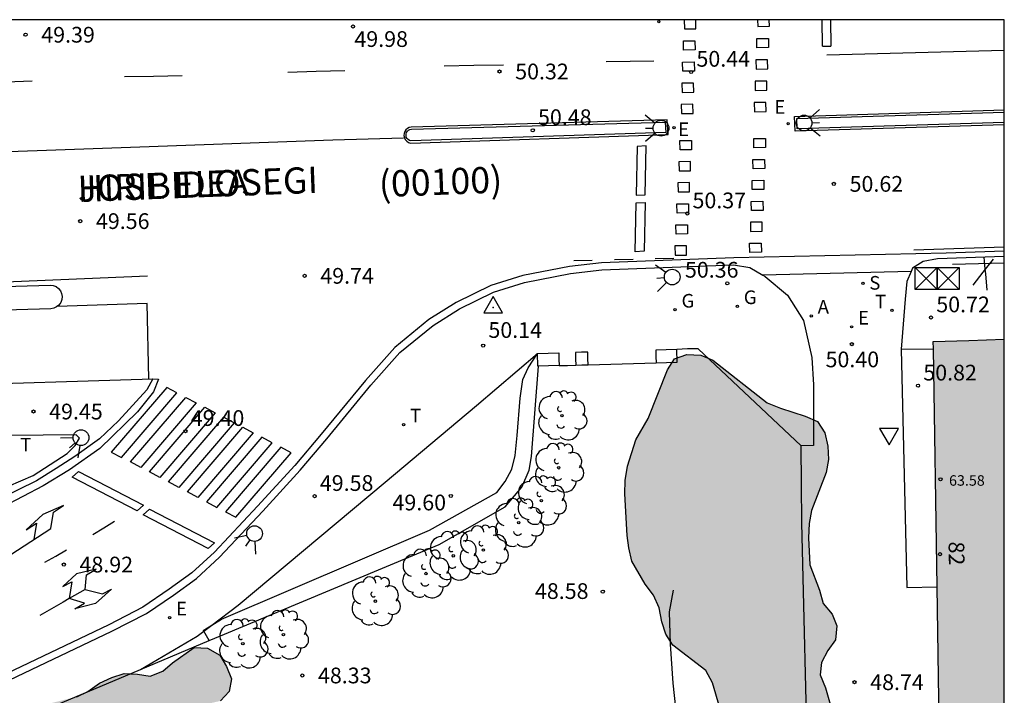
# Model space of a CAD drawing. Units: millimetres. Extents: x 584844 to 585195, y 4796790 to 4797041.
# Drawn here: x 585147 to 585194, y 4797008 to 4797040 of the extents above; entities that cross this region are included whole.
import ezdxf
from ezdxf.enums import TextEntityAlignment as Align

# ---------------------------------------------------------------- set-up
doc = ezdxf.new("R2010")
doc.units = ezdxf.units.MM
for name, color, linetype in [('010106', 9, 'Continuous'), ('020204', 9, 'Continuous'), ('020308', 9, 'Continuous'), ('030201', 9, 'Continuous'), ('060108', 9, 'Continuous'), ('060113', 4, 'Continuous'), ('060144', 9, 'Continuous'), ('060145', 9, 'Continuous'), ('070105', 6, 'Continuous'), ('070106', 6, 'Continuous'), ('070110', 9, 'Continuous'), ('080201', 9, 'Continuous'), ('080202', 9, 'Continuous'), ('080302', 9, 'Continuous'), ('080303', 9, 'Continuous'), ('080306', 9, 'Continuous'), ('080308', 9, 'Continuous'), ('080312', 8, 'Continuous'), ('090109', 9, 'Continuous'), ('090203', 9, 'Continuous'), ('100105', 3, 'Continuous'), ('100106', 63, 'Continuous'), ('100107', 3, 'Continuous'), ('100116', 71, 'Continuous'), ('100202', 3, 'Continuous'), ('200205', 4, 'Continuous'), ('200305', 4, 'Continuous'), ('210204', 9, 'Continuous'), ('210304', 9, 'Continuous'), ('220205', 1, 'Continuous'), ('220207', 9, 'Continuous'), ('220305', 1, 'Continuous'), ('220307', 9, 'Continuous'), ('230204', 9, 'Continuous'), ('230304', 9, 'Continuous'), ('260101', 9, 'Continuous'), ('260203', 9, 'Continuous'), ('260204', 9, 'Continuous'), ('260205', 9, 'Continuous'), ('260303', 9, 'Continuous'), ('270204', 9, 'Continuous'), ('990501', 21, 'Continuous'), ('990504', 63, 'Continuous')]:
    doc.layers.add(name, color=color, linetype=linetype)
doc.layers.add('080111', color=7, linetype='Continuous', lineweight=30)
doc.styles.add('ARIAL', font='ARIAL.TTF', dxfattribs={"height": 1})
doc.styles.add('ARIALI', font='ARIALI.TTF', dxfattribs={"height": 1})
doc.styles.add('ROMANS', font='romans__.ttf', dxfattribs={"height": 1})

# ---------------------------------------------------------------- blocks, each defined once
blk = doc.blocks.new('PUNTO')
blk.add_circle((0, 0), 0.075)
at = {"layer": '080201'}
blk.add_attdef('NPUNTO', (3018670.602, 23971172.45, 141.256), '', height=0.75, rotation=359.806, dxfattribs=at)
blk = doc.blocks.new('COTAPU')
blk.add_circle((0, 0), 0.075)
blk = doc.blocks.new('SETRA')
at = {"linetype": 'Continuous'}
blk.add_lwpolyline([(0.451, 0.26), (-0.45, 0.26), (-0.001, -0.52)], close=True, dxfattribs=at)
blk = doc.blocks.new('BUZON')
for p, q in [((-0.525, 0.525), (0.525, -0.525)), ((0.525, 0.525), (-0.525, -0.525))]:
    blk.add_line(p, q)
blk.add_lwpolyline([(-0.525, 0.525), (0.525, 0.525), (0.525, -0.525), (-0.525, -0.525)], close=True)
blk = doc.blocks.new('BloquePortal')
blk.add_circle((0, 0), 0.075)
at = {"flags": 5}
blk.add_attdef('INDICE', text='', height=0.75, dxfattribs=at).set_placement((0, 0), align=Align.MIDDLE_CENTER)
blk = doc.blocks.new('SEMAFO')
for p, q in [((-0.24, -0.29), (-0.625, -0.75)), ((0.005, -0.375), (0.005, -0.74)), ((0.24, -0.29), (0.625, -0.75))]:
    blk.add_line(p, q)
blk.add_circle((0, 0), 0.375)
blk = doc.blocks.new('REIND')
blk.add_circle((0, 0), 0.055)
blk = doc.blocks.new('REGAS')
blk.add_circle((0, 0), 0.055)
blk = doc.blocks.new('REGELE')
blk.add_circle((0, 0), 0.055)
blk = doc.blocks.new('REGALU')
blk.add_circle((0, 0), 0.055)
blk = doc.blocks.new('ARBOL')
blk.add_circle((0, 0), 0.0587)
for centre, radius, start, end in [((-0.28, 0.855), 0.3, 359.2878, 173.6078), ((0.097, 0.97), 0.21, 23.1565, 160.4665), ((0.438, 0.881), 0.24, 301.578, 139.328), ((-0.564, 0.381), 0.532, 92.28, 254.58), ((0.656, 0.288), 0.443, 319.8556, 114.7656), ((-0.091, 0.321), 0.12, 119.14, 310.56), ((0.819, -0.249), 0.383, 235.5275, 62.0275), ((-0.556, -0.339), 0.555, 142.64, 266.54), ((-0.039, -0.384), 0.21, 189.64, 323.88), ((-0.301, -0.676), 0.45, 213.78, 295.32), ((0.299, -0.624), 0.532, 224.67, 0.24)]:
    blk.add_arc(centre, radius, start, end)
blk = doc.blocks.new('SANEA')
blk.add_circle((0, 0), 0.055)
blk = doc.blocks.new('ABAS')
blk.add_circle((0, 0), 0.055)
blk = doc.blocks.new('REGTRA')
blk.add_circle((0, 0), 0.055)
blk = doc.blocks.new('VERTOP')
blk.add_lwpolyline([(-0.45, -0.26), (0.45, -0.26), (0, 0.52)], close=True)
blk.add_point((0, 0))

msp = doc.modelspace()

# ---------------------------------------------------------------- hatches: boundary and pattern name
at = {"layer": '990501'}
msp.add_hatch(color=256, dxfattribs=at).paths.add_polyline_path([(585194.134, 4797024.858), (585192.44, 4797024.802), (585190.747, 4797024.747), (585191.065, 4797004.461), (585194.134, 4797004.573)])
at = {"layer": '990504'}
for points in [[(585180.56, 4797007.285), (585180.214, 4797008.477), (585179.89, 4797009.059), (585178.315, 4797010.269), (585177.981, 4797010.797), (585177.801, 4797011.373), (585177.673, 4797012.043), (585177.397, 4797012.659), (585177.003, 4797013.173), (585176.363, 4797014.276), (585176.225, 4797014.902), (585176.143, 4797015.5), (585176.037, 4797017.486), (585176.041, 4797018.114), (585176.167, 4797018.796), (585176.553, 4797020.052), (585177.151, 4797021.074), (585178.067, 4797023.39), (585178.403, 4797023.922), (585178.989, 4797024.12), (585179.663, 4797024.094), (585180.229, 4797023.858), (585182.825, 4797021.826), (585183.463, 4797021.562), (585184.631, 4797021.186), (585185.225, 4797020.938), (585185.581, 4797020.4), (585185.721, 4797019.76), (585185.745, 4797019.122), (585185.633, 4797018.494), (585184.936, 4797016.69), (585184.818, 4797016.072), (585184.792, 4797015.388), (585184.864, 4797014.092), (585185.316, 4797012.884), (585185.498, 4797012.262), (585185.916, 4797011.75), (585186.142, 4797011.194), (585186.076, 4797010.526), (585185.714, 4797010.016), (585185.408, 4797009.446), (585185.356, 4797008.848), (585185.608, 4797008.228), (585185.962, 4797007.004), (585185.956, 4797006.403), (585185.884, 4797005.703), (585185.758, 4797005.065), (585185.688, 4797004.401), (585185.668, 4797003.053), (585185.426, 4797001.177), (585185.356, 4796997.845), (585185.374, 4796997.243), (585185.47, 4796996.643), (585185.482, 4796996.027), (585185.564, 4796995.349), (585185.292, 4796994.163), (585185.256, 4796993.517), (585185.406, 4796992.853), (585185.322, 4796990.317), (585185.668, 4796989.741), (585186.064, 4796989.265), (585186.264, 4796988.653), (585186.256, 4796987.403), (585185.894, 4796986.849), (585185.498, 4796986.409), (585185.322, 4796985.809), (585185.41, 4796985.151), (585185.432, 4796984.469), (585185.608, 4796983.285), (585185.656, 4796982.657), (585185.924, 4796981.441), (585187.238, 4796979.265), (585187.368, 4796978.617), (585187.29, 4796978.013), (585187.098, 4796977.425), (585186.52, 4796977.065), (585185.914, 4796976.975), (585183.28, 4796977.057), (585182.638, 4796976.999), (585181.33, 4796977.055), (585180.742, 4796977.317), (585179.542, 4796977.365), (585177.82, 4796976.338), (585177.234, 4796976.158), (585176.65, 4796976.364), (585176.134, 4796976.69), (585175.658, 4796977.11), (585174.754, 4796978.154), (585174.446, 4796978.696), (585174.042, 4796979.174), (585173.458, 4796979.556), (585172.842, 4796979.838), (585172.322, 4796979.828), (585171.964, 4796979.448), (585171.736, 4796978.932), (585171.624, 4796978.438), (585171.594, 4796977.832), (585171.386, 4796977.314), (585171.054, 4796976.878), (585170.7, 4796976.504), (585170.404, 4796975.964), (585169.95, 4796975.48), (585169.418, 4796975.118), (585168.966, 4796974.722), (585168.582, 4796974.274), (585168.118, 4796973.994), (585167.224, 4796973.694), (585165.806, 4796973.932), (585164.24, 4796975.072), (585163.744, 4796975.566), (585162.764, 4796976.382), (585162.36, 4796976.832), (585161.372, 4796977.806), (585160.886, 4796978.164), (585159.778, 4796978.836), (585159.294, 4796979.222), (585158.692, 4796979.506), (585156.111, 4796980.466), (585154.835, 4796980.892), (585153.553, 4796981.414), (585152.383, 4796982.178), (585151.871, 4796982.662), (585151.555, 4796983.292), (585151.507, 4796983.942), (585151.633, 4796984.548), (585152.013, 4796985.016), (585152.513, 4796985.372), (585153.073, 4796985.646), (585153.707, 4796985.842), (585154.377, 4796985.834), (585156.189, 4796985.658), (585157.523, 4796985.584), (585158.165, 4796985.656), (585158.753, 4796985.824), (585159.347, 4796986.108), (585160.515, 4796986.558), (585161.81, 4796986.726), (585162.522, 4796986.71), (585167.07, 4796986.029), (585169.634, 4796985.441), (585170.876, 4796985.227), (585172.044, 4796984.815), (585172.65, 4796984.697), (585173.268, 4796984.647), (585173.86, 4796984.763), (585174.302, 4796985.245), (585174.562, 4796985.867), (585174.728, 4796986.547), (585174.94, 4796987.827), (585174.956, 4796989.869), (585175.116, 4796990.479), (585175.488, 4796990.949), (585176.012, 4796991.241), (585176.648, 4796991.205), (585177.18, 4796990.765), (585177.4, 4796990.113), (585177.538, 4796989.525), (585177.526, 4796988.837), (585177.426, 4796988.235), (585177.398, 4796987.543), (585177.262, 4796986.273), (585177.05, 4796985.693), (585176.91, 4796985.089), (585176.92, 4796984.415), (585177.208, 4796983.825), (585177.576, 4796983.307), (585178.202, 4796983.005), (585178.916, 4796983.013), (585179.534, 4796983.191), (585180.122, 4796983.447), (585180.754, 4796983.797), (585182.644, 4796984.687), (585183.124, 4796985.159), (585183.22, 4796985.815), (585183.012, 4796986.509), (585182.702, 4796987.149), (585182.246, 4796988.363), (585181.952, 4796988.993), (585181.584, 4796990.197), (585181.502, 4796990.795), (585181.534, 4796991.473), (585182.136, 4796993.267), (585182.456, 4796994.581), (585182.564, 4796995.903), (585182.504, 4796996.599), (585182.236, 4796997.945), (585181.834, 4796999.203), (585181.278, 4797000.373), (585180.8, 4797001.549), (585180.172, 4797004.083), (585180.286, 4797004.775), (585180.462, 4797005.381), (585180.67, 4797006.621)], [(585180.56, 4797007.285), (585180.214, 4797008.477), (585179.89, 4797009.059), (585178.315, 4797010.269), (585177.981, 4797010.797), (585177.801, 4797011.373), (585177.673, 4797012.043), (585177.397, 4797012.659), (585177.003, 4797013.173), (585176.363, 4797014.276), (585176.225, 4797014.902), (585176.143, 4797015.5), (585176.037, 4797017.486), (585176.041, 4797018.114), (585176.167, 4797018.796), (585176.553, 4797020.052), (585177.151, 4797021.074), (585178.067, 4797023.39), (585178.403, 4797023.922), (585178.989, 4797024.12), (585179.663, 4797024.094), (585180.229, 4797023.858), (585182.825, 4797021.826), (585183.463, 4797021.562), (585184.631, 4797021.186), (585185.225, 4797020.938), (585185.581, 4797020.4), (585185.721, 4797019.76), (585185.745, 4797019.122), (585185.633, 4797018.494), (585184.936, 4797016.69), (585184.818, 4797016.072), (585184.792, 4797015.388), (585184.864, 4797014.092), (585185.316, 4797012.884), (585185.498, 4797012.262), (585185.916, 4797011.75), (585186.142, 4797011.194), (585186.076, 4797010.526), (585185.714, 4797010.016), (585185.408, 4797009.446), (585185.356, 4797008.848), (585185.608, 4797008.228), (585185.962, 4797007.004), (585185.956, 4797006.403), (585185.884, 4797005.703), (585185.758, 4797005.065), (585185.688, 4797004.401), (585185.668, 4797003.053), (585185.426, 4797001.177), (585185.356, 4796997.845), (585185.374, 4796997.243), (585185.47, 4796996.643), (585185.482, 4796996.027), (585185.564, 4796995.349), (585185.292, 4796994.163), (585185.256, 4796993.517), (585185.406, 4796992.853), (585185.322, 4796990.317), (585185.668, 4796989.741), (585186.064, 4796989.265), (585186.264, 4796988.653), (585186.256, 4796987.403), (585185.894, 4796986.849), (585185.498, 4796986.409), (585185.322, 4796985.809), (585185.41, 4796985.151), (585185.432, 4796984.469), (585185.608, 4796983.285), (585185.656, 4796982.657), (585185.924, 4796981.441), (585187.238, 4796979.265), (585187.368, 4796978.617), (585187.29, 4796978.013), (585187.098, 4796977.425), (585186.52, 4796977.065), (585185.914, 4796976.975), (585183.28, 4796977.057), (585182.638, 4796976.999), (585181.33, 4796977.055), (585180.742, 4796977.317), (585179.542, 4796977.365), (585177.82, 4796976.338), (585177.234, 4796976.158), (585176.65, 4796976.364), (585176.134, 4796976.69), (585175.658, 4796977.11), (585174.754, 4796978.154), (585174.446, 4796978.696), (585174.042, 4796979.174), (585173.458, 4796979.556), (585172.842, 4796979.838), (585172.322, 4796979.828), (585171.964, 4796979.448), (585171.736, 4796978.932), (585171.624, 4796978.438), (585171.594, 4796977.832), (585171.386, 4796977.314), (585171.054, 4796976.878), (585170.7, 4796976.504), (585170.404, 4796975.964), (585169.95, 4796975.48), (585169.418, 4796975.118), (585168.966, 4796974.722), (585168.582, 4796974.274), (585168.118, 4796973.994), (585167.224, 4796973.694), (585165.806, 4796973.932), (585164.24, 4796975.072), (585163.744, 4796975.566), (585162.764, 4796976.382), (585162.36, 4796976.832), (585161.372, 4796977.806), (585160.886, 4796978.164), (585159.778, 4796978.836), (585159.294, 4796979.222), (585158.692, 4796979.506), (585156.111, 4796980.466), (585154.835, 4796980.892), (585153.553, 4796981.414), (585152.383, 4796982.178), (585151.871, 4796982.662), (585151.555, 4796983.292), (585151.507, 4796983.942), (585151.633, 4796984.548), (585152.013, 4796985.016), (585152.513, 4796985.372), (585153.073, 4796985.646), (585153.707, 4796985.842), (585154.377, 4796985.834), (585156.189, 4796985.658), (585157.523, 4796985.584), (585158.165, 4796985.656), (585158.753, 4796985.824), (585159.347, 4796986.108), (585160.515, 4796986.558), (585161.81, 4796986.726), (585162.522, 4796986.71), (585167.07, 4796986.029), (585169.634, 4796985.441), (585170.876, 4796985.227), (585172.044, 4796984.815), (585172.65, 4796984.697), (585173.268, 4796984.647), (585173.86, 4796984.763), (585174.302, 4796985.245), (585174.562, 4796985.867), (585174.728, 4796986.547), (585174.94, 4796987.827), (585174.956, 4796989.869), (585175.116, 4796990.479), (585175.488, 4796990.949), (585176.012, 4796991.241), (585176.648, 4796991.205), (585177.18, 4796990.765), (585177.4, 4796990.113), (585177.538, 4796989.525), (585177.526, 4796988.837), (585177.426, 4796988.235), (585177.398, 4796987.543), (585177.262, 4796986.273), (585177.05, 4796985.693), (585176.91, 4796985.089), (585176.92, 4796984.415), (585177.208, 4796983.825), (585177.576, 4796983.307), (585178.202, 4796983.005), (585178.916, 4796983.013), (585179.534, 4796983.191), (585180.122, 4796983.447), (585180.754, 4796983.797), (585182.644, 4796984.687), (585183.124, 4796985.159), (585183.22, 4796985.815), (585183.012, 4796986.509), (585182.702, 4796987.149), (585182.246, 4796988.363), (585181.952, 4796988.993), (585181.584, 4796990.197), (585181.502, 4796990.795), (585181.534, 4796991.473), (585182.136, 4796993.267), (585182.456, 4796994.581), (585182.564, 4796995.903), (585182.504, 4796996.599), (585182.236, 4796997.945), (585181.834, 4796999.203), (585181.278, 4797000.373), (585180.8, 4797001.549), (585180.172, 4797004.083), (585180.286, 4797004.775), (585180.462, 4797005.381), (585180.67, 4797006.621)], [(585151.395, 4796990.658), (585150.835, 4796989.494), (585150.037, 4796988.478), (585149.405, 4796988.188), (585148.795, 4796987.986), (585147.449, 4796987.828), (585146.799, 4796988.008), (585146.227, 4796988.306), (585145.195, 4796989.02), (585144.189, 4796989.786), (585143.237, 4796990.712), (585143.025, 4796991.366), (585143.023, 4796991.988), (585143.121, 4796992.632), (585143.337, 4796993.304), (585143.577, 4796994.628), (585143.355, 4796995.258), (585143.015, 4796995.776), (585142.571, 4796996.312), (585141.727, 4796997.48), (585141.335, 4796997.956), (585140.853, 4796998.314), (585140.391, 4796998.766), (585139.927, 4796999.322), (585139.565, 4796999.892), (585139.005, 4797000.996), (585138.867, 4797001.638), (585138.833, 4797002.266), (585138.868, 4797003.584), (585139.168, 4797004.116), (585139.656, 4797004.534), (585140.741, 4797005.242), (585141.355, 4797005.378), (585144.319, 4797006.285), (585144.917, 4797006.567), (585146.101, 4797007.029), (585148.037, 4797007.345), (585149.883, 4797007.807), (585150.421, 4797008.059), (585150.971, 4797008.451), (585151.555, 4797008.731), (585152.145, 4797008.913), (585152.787, 4797008.887), (585153.389, 4797008.785), (585154.001, 4797009.029), (585154.459, 4797009.431), (585155.485, 4797010.157), (585156.131, 4797010.129), (585156.705, 4797009.797), (585157.031, 4797009.249), (585157.271, 4797008.669), (585157.151, 4797008.057), (585156.745, 4797007.611), (585156.155, 4797007.475), (585155.551, 4797007.431), (585154.333, 4797007.421), (585153.741, 4797007.317), (585153.163, 4797007.041), (585152.643, 4797006.677), (585152.165, 4797006.231), (585151.765, 4797005.725), (585151.489, 4797005.113), (585151.345, 4797004.427), (585151.361, 4797003.801), (585151.593, 4797003.185), (585151.997, 4797002.673), (585152.887, 4797001.689), (585153.453, 4797001.315), (585153.889, 4797000.899), (585154.467, 4797000.499), (585155.457, 4796999.621), (585155.777, 4796999.097), (585156.315, 4796997.913), (585156.235, 4796997.253), (585155.941, 4796996.627), (585155.255, 4796995.601), (585154.805, 4796995.16), (585153.811, 4796994.416), (585153.427, 4796993.954), (585152.937, 4796993.576), (585152.463, 4796993.108), (585152.099, 4796992.556), (585151.929, 4796991.95)], [(585151.395, 4796990.658), (585150.835, 4796989.494), (585150.037, 4796988.478), (585149.405, 4796988.188), (585148.795, 4796987.986), (585147.449, 4796987.828), (585146.799, 4796988.008), (585146.227, 4796988.306), (585145.195, 4796989.02), (585144.189, 4796989.786), (585143.237, 4796990.712), (585143.025, 4796991.366), (585143.023, 4796991.988), (585143.121, 4796992.632), (585143.337, 4796993.304), (585143.577, 4796994.628), (585143.355, 4796995.258), (585143.015, 4796995.776), (585142.571, 4796996.312), (585141.727, 4796997.48), (585141.335, 4796997.956), (585140.853, 4796998.314), (585140.391, 4796998.766), (585139.927, 4796999.322), (585139.565, 4796999.892), (585139.005, 4797000.996), (585138.867, 4797001.638), (585138.833, 4797002.266), (585138.868, 4797003.584), (585139.168, 4797004.116), (585139.656, 4797004.534), (585140.741, 4797005.242), (585141.355, 4797005.378), (585144.319, 4797006.285), (585144.917, 4797006.567), (585146.101, 4797007.029), (585148.037, 4797007.345), (585149.883, 4797007.807), (585150.421, 4797008.059), (585150.971, 4797008.451), (585151.555, 4797008.731), (585152.145, 4797008.913), (585152.787, 4797008.887), (585153.389, 4797008.785), (585154.001, 4797009.029), (585154.459, 4797009.431), (585155.485, 4797010.157), (585156.131, 4797010.129), (585156.705, 4797009.797), (585157.031, 4797009.249), (585157.271, 4797008.669), (585157.151, 4797008.057), (585156.745, 4797007.611), (585156.155, 4797007.475), (585155.551, 4797007.431), (585154.333, 4797007.421), (585153.741, 4797007.317), (585153.163, 4797007.041), (585152.643, 4797006.677), (585152.165, 4797006.231), (585151.765, 4797005.725), (585151.489, 4797005.113), (585151.345, 4797004.427), (585151.361, 4797003.801), (585151.593, 4797003.185), (585151.997, 4797002.673), (585152.887, 4797001.689), (585153.453, 4797001.315), (585153.889, 4797000.899), (585154.467, 4797000.499), (585155.457, 4796999.621), (585155.777, 4796999.097), (585156.315, 4796997.913), (585156.235, 4796997.253), (585155.941, 4796996.627), (585155.255, 4796995.601), (585154.805, 4796995.16), (585153.811, 4796994.416), (585153.427, 4796993.954), (585152.937, 4796993.576), (585152.463, 4796993.108), (585152.099, 4796992.556), (585151.929, 4796991.95)]]:
    msp.add_hatch(color=256, dxfattribs=at).paths.add_polyline_path(points)

# ---------------------------------------------------------------- linework, layer by layer
at = {"layer": '010106', "flags": 128}
msp.add_lwpolyline([(584844.139, 4796790.098), (585194.129, 4796790.09), (585194.135, 4797040.083), (584844.145, 4797040.091)], close=True, dxfattribs=at)
at = {"layer": '060108'}
for points in [[(585194.135, 4797035.084, 50.985), (585184.164, 4797034.782, 50.751), (585184.124, 4797035.475, 50.782), (585194.135, 4797035.79, 51.017)], [(585194.134, 4797028.797, 50.741), (585190.951, 4797028.69, 50.684), (585190.259, 4797028.562, 50.684), (585189.761, 4797028.246, 50.676), (585189.69, 4797028.084, 50.664)], [(585139.309, 4797004.997, 47.84), (585139.414, 4797005.158, 47.856), (585139.902, 4797005.476, 47.924), (585146.323, 4797008.435, 48.588), (585151.565, 4797010.929, 48.968), (585153.215, 4797011.777, 49.052), (585154.501, 4797012.651, 49.1), (585155.593, 4797013.451, 49.184), (585156.697, 4797014.457, 49.25), (585158.759, 4797016.663, 49.402), (585160.545, 4797018.605, 49.458), (585161.813, 4797020.103, 49.634), (585163.919, 4797022.671, 49.718), (585165.305, 4797024.216, 49.758), (585166.885, 4797025.51, 49.928), (585168.153, 4797026.302, 49.94), (585169.769, 4797027.094, 50.022), (585171.253, 4797027.556, 50.09), (585173.441, 4797027.992, 50.18), (585174.943, 4797028.162, 50.18), (585181.213, 4797028.4, 50.362), (585181.999, 4797028.268, 50.4), (585182.623, 4797027.904, 50.427)], [(585189.69, 4797028.084, 50.664), (585189.485, 4797027.61, 50.632), (585189.399, 4797026.772, 50.62), (585189.221, 4797024.386, 50.638)], [(585182.623, 4797027.904, 50.427), (585182.719, 4797027.848, 50.432), (585183.797, 4797026.964, 50.544), (585184.555, 4797025.742, 50.484), (585184.947, 4797023.978, 50.454), (585185.029, 4797022.678, 50.388), (585185.04, 4797019.785, 50.012), (585184.444, 4797019.779, 49.958)], [(585140.412, 4797027.19, 49.28), (585148.62, 4797027.434, 49.58), (585148.763, 4797027.419, 49.573), (585148.898, 4797027.367, 49.573), (585149.014, 4797027.282, 49.573), (585149.105, 4797027.168, 49.573), (585149.164, 4797027.034, 49.573), (585149.187, 4797026.889, 49.573), (585149.173, 4797026.743, 49.573), (585149.122, 4797026.606, 49.573), (585149.038, 4797026.487, 49.573), (585148.927, 4797026.394, 49.573), (585148.796, 4797026.334, 49.573), (585148.654, 4797026.31, 49.573), (585140.446, 4797026.066, 49.273)], [(585189.221, 4797024.386, 50.638), (585190.753, 4797024.394, 50.638)], [(585153.514, 4797022.968, 49.61), (585153.226, 4797022.45, 49.578), (585151.884, 4797020.96, 49.504), (585150.966, 4797020.1, 49.35), (585149.79, 4797019.26, 49.238), (585148.898, 4797018.694, 49.14), (585147.96, 4797018.1, 49.05), (585146.25, 4797017.26, 48.896), (585144.4, 4797016.578, 48.716), (585142.994, 4797016.262, 48.616), (585141.718, 4797016.072, 48.476), (585140.198, 4797015.988, 48.386), (585138.616, 4797016.072, 48.272), (585136.954, 4797016.342, 48.288), (585135.268, 4797016.734, 48.372), (585133.348, 4797017.324, 48.43), (585131.474, 4797018.29, 48.362), (585130.25, 4797019.192, 48.396), (585130.171, 4797019.26, 48.398)], [(585132.931, 4797022.328, 48.922), (585153.514, 4797022.968, 49.61)]]:
    msp.add_polyline3d(points, dxfattribs=at)
msp.add_polyline3d([(585178.058, 4797035.31, 50.608), (585165.847, 4797034.97, 50.286), (585165.75, 4797034.949, 50.283), (585165.662, 4797034.904, 50.28), (585165.588, 4797034.839, 50.278), (585165.533, 4797034.756, 50.275), (585165.501, 4797034.662, 50.272), (585165.494, 4797034.563, 50.27), (585165.514, 4797034.463, 50.272), (585165.559, 4797034.372, 50.275), (585165.626, 4797034.295, 50.278), (585165.712, 4797034.239, 50.281), (585165.808, 4797034.207, 50.284), (585178.102, 4797034.624, 50.613)], close=True, dxfattribs=at)
at = {"layer": '060113'}
for points in [[(585194.134, 4797029.057, 50.746), (585191.367, 4797028.964, 50.696), (585181.234, 4797028.744, 50.387), (585174.917, 4797028.504, 50.204), (585173.388, 4797028.331, 50.203), (585171.167, 4797027.888, 50.112), (585169.641, 4797027.413, 50.043), (585167.986, 4797026.602, 49.959), (585166.684, 4797025.789, 49.944), (585165.067, 4797024.464, 49.771), (585163.658, 4797022.894, 49.729), (585161.549, 4797020.322, 49.645), (585160.287, 4797018.832, 49.47), (585158.507, 4797016.896, 49.414), (585156.455, 4797014.701, 49.263), (585155.375, 4797013.716, 49.199), (585154.303, 4797012.931, 49.116), (585153.039, 4797012.072, 49.07), (585151.412, 4797011.236, 48.987), (585146.176, 4797008.745, 48.608)], [(585189.69, 4797028.084, 50.538), (585182.623, 4797027.904, 50.394)], [(585153.514, 4797022.968, 49.464), (585153.792, 4797022.954, 49.462), (585153.545, 4797022.346, 49.42), (585152.787, 4797021.386, 49.35), (585150.988, 4797019.644, 49.238), (585149.536, 4797018.632, 49.13), (585148.284, 4797017.866, 49.024), (585146.338, 4797016.85, 48.776), (585144.814, 4797016.254, 48.638), (585143.598, 4797015.928, 48.566), (585142.168, 4797015.73, 48.488), (585140.306, 4797015.644, 48.396), (585138.756, 4797015.738, 48.324), (585137.214, 4797015.91, 48.236), (585135.702, 4797016.276, 48.256), (585134.446, 4797016.708, 48.304), (585132.856, 4797017.244, 48.316), (585131.224, 4797018.116, 48.314), (585129.785, 4797019.127, 48.338)]]:
    msp.add_polyline3d(points, dxfattribs=at)
at = {"layer": '060144'}
msp.add_polyline3d([(585191.671, 4797028.428, 51.618), (585192.903, 4797028.466, 51.634), (585194.134, 4797028.504, 51.65)], dxfattribs=at)
at = {"layer": '060145'}
for points in [[(585156.328, 4797011.226, 49.379), (585157.587, 4797012.183, 49.422), (585164.601, 4797018.033, 49.86), (585168.955, 4797021.702, 50.142), (585171.867, 4797024.172, 50.282)], [(585155.945, 4797010.935, 49.366), (585156.328, 4797011.226, 49.379)], [(585152.926, 4797009.104, 49.2), (585155.627, 4797010.693, 49.356), (585155.945, 4797010.935, 49.366)]]:
    msp.add_polyline3d(points, dxfattribs=at)
at = {"layer": '070105'}
for points in [[(585184.444, 4797019.779, 49.958), (585179.527, 4797024.405, 50.357), (585179.019, 4797024.39, 50.352), (585178.511, 4797024.366, 50.347)], [(585189.221, 4797024.386, 50.638), (585189.482, 4797013.022, 50.638), (585190.931, 4797013.051, 50.638)], [(585156.198, 4797010.485, 49.41), (585156.749, 4797010.717, 49.468), (585167.175, 4797015.067, 49.638), (585170.329, 4797016.863, 49.804), (585171.113, 4797017.799, 50.056), (585171.461, 4797018.616, 49.996), (585171.579, 4797019.266, 50.03), (585171.915, 4797023.567, 50.178)], [(585185.274, 4796981.236, 47.339), (585185.22, 4796981.63, 47.377), (585184.778, 4797003.672, 48.452), (585184.478, 4797016.104, 49.485), (585184.461, 4797017.942, 49.721), (585184.444, 4797019.779, 49.958)], [(585177.007, 4796998.876, 48.24), (585178.072, 4797001.107, 48.222), (585178.456, 4797002.211, 48.236), (585178.684, 4797003.545, 48.234), (585178.702, 4797004.971, 48.254), (585178.546, 4797006.551, 48.302), (585178.346, 4797008.463, 48.354), (585178.203, 4797010.319, 48.448), (585178.169, 4797011.855, 48.546), (585178.355, 4797012.894, 48.698)], [(585152.926, 4797009.104, 49.068), (585156.198, 4797010.485, 49.41)], [(585141.216, 4797004.174, 49.254), (585152.926, 4797009.104, 49.068)]]:
    msp.add_polyline3d(points, dxfattribs=at)
at = {"layer": '070106'}
for points in [[(585172.9, 4797023.595, 52.146), (585173.297, 4797023.604, 52.151), (585173.694, 4797023.619, 52.155)], [(585174.284, 4797023.636, 52.162), (585175.903, 4797023.682, 52.181), (585177.523, 4797023.73, 52.2)]]:
    msp.add_polyline3d(points, dxfattribs=at)
at = {"layer": '070110'}
for points in [[(585178.511, 4797024.366, 52.212), (585178.008, 4797024.352, 52.212), (585177.505, 4797024.337, 52.212), (585177.514, 4797024.033, 52.2), (585177.523, 4797023.73, 52.212)], [(585177.523, 4797023.73, 52.212), (585178.026, 4797023.745, 52.212), (585178.529, 4797023.76, 52.212), (585178.511, 4797024.366, 52.212)], [(585171.867, 4797024.172, 52.212), (585172.375, 4797024.187, 52.212), (585172.882, 4797024.202, 52.146)], [(585171.915, 4797023.567, 52.212), (585171.885, 4797023.566, 52.212), (585171.867, 4797024.172, 52.212)], [(585172.882, 4797024.202, 52.146), (585172.891, 4797023.898, 52.146), (585172.9, 4797023.595, 52.212)], [(585174.266, 4797024.243, 52.162), (585173.971, 4797024.234, 52.212), (585173.675, 4797024.225, 52.212), (585173.684, 4797023.922, 52.155), (585173.694, 4797023.619, 52.212)], [(585174.284, 4797023.636, 52.212), (585174.275, 4797023.94, 52.162), (585174.266, 4797024.243, 52.162)], [(585172.9, 4797023.595, 52.212), (585172.393, 4797023.58, 52.212), (585171.915, 4797023.567, 52.212)], [(585173.694, 4797023.619, 52.212), (585173.989, 4797023.628, 52.212), (585174.284, 4797023.636, 52.212)], [(585173.694, 4797023.619, 52.212), (585173.694, 4797023.619, 52.212)]]:
    msp.add_polyline3d(points, dxfattribs=at)
at = {"layer": '080111'}
for points in [[(585190.753, 4797024.394, 50.726), (585190.747, 4797024.747, 50.769), (585192.44, 4797024.802, 50.787), (585194.134, 4797024.858, 50.804)], [(585190.931, 4797013.051, 49.351), (585190.753, 4797024.394, 50.726)], [(585194.134, 4797004.573, 48.271), (585191.065, 4797004.461, 48.31), (585190.931, 4797013.051, 49.351)]]:
    msp.add_polyline3d(points, dxfattribs=at)
at = {"layer": '090109'}
for points in [[(585193.229, 4797028.201, 53.843), (585193.179, 4797028.766, 53.843)], [(585193.602, 4797028.678, 53.401), (585193.229, 4797028.201, 53.401)], [(585193.229, 4797028.201, 53.401), (585193.114, 4797028.054, 53.401), (585192.626, 4797027.43, 53.401)], [(585193.32, 4797027.192, 53.843), (585193.249, 4797027.979, 53.843), (585193.229, 4797028.201, 53.843)]]:
    msp.add_polyline3d(points, dxfattribs=at)
at = {"layer": '100105'}
msp.add_polyline3d([(585194.135, 4797035.185, 50.985), (585184.258, 4797034.885, 50.755), (585184.23, 4797035.378, 50.777), (585194.135, 4797035.69, 51.017)], dxfattribs=at)
msp.add_polyline3d([(585177.964, 4797035.207, 50.605), (585177.996, 4797034.72, 50.61), (585165.823, 4797034.308, 50.283), (585165.755, 4797034.33, 50.281), (585165.693, 4797034.371, 50.278), (585165.643, 4797034.428, 50.275), (585165.609, 4797034.495, 50.272), (585165.595, 4797034.569, 50.27), (585165.6, 4797034.642, 50.272), (585165.624, 4797034.711, 50.275), (585165.664, 4797034.772, 50.278), (585165.719, 4797034.821, 50.28), (585165.784, 4797034.854, 50.283), (585165.859, 4797034.87, 50.285)], close=True, dxfattribs=at)
at = {"layer": '100106', "flags": 128}
for points in [[(585180.56, 4797007.285), (585180.214, 4797008.477), (585179.89, 4797009.059), (585178.315, 4797010.269), (585177.981, 4797010.797), (585177.801, 4797011.373), (585177.673, 4797012.043), (585177.397, 4797012.659), (585177.003, 4797013.173), (585176.363, 4797014.276), (585176.225, 4797014.902), (585176.143, 4797015.5), (585176.037, 4797017.486), (585176.041, 4797018.114), (585176.167, 4797018.796), (585176.553, 4797020.052), (585177.151, 4797021.074), (585178.067, 4797023.39), (585178.403, 4797023.922), (585178.989, 4797024.12), (585179.663, 4797024.094), (585180.229, 4797023.858), (585182.825, 4797021.826), (585183.463, 4797021.562), (585184.631, 4797021.186), (585185.225, 4797020.938), (585185.581, 4797020.4), (585185.721, 4797019.76), (585185.745, 4797019.122), (585185.633, 4797018.494), (585184.936, 4797016.69), (585184.818, 4797016.072), (585184.792, 4797015.388), (585184.864, 4797014.092), (585185.316, 4797012.884), (585185.498, 4797012.262), (585185.916, 4797011.75), (585186.142, 4797011.194), (585186.076, 4797010.526), (585185.714, 4797010.016), (585185.408, 4797009.446), (585185.356, 4797008.848), (585185.608, 4797008.228), (585185.962, 4797007.004)], [(585149.883, 4797007.807), (585150.421, 4797008.059), (585150.971, 4797008.451), (585151.555, 4797008.731), (585152.145, 4797008.913), (585152.787, 4797008.887), (585153.389, 4797008.785), (585154.001, 4797009.029), (585154.459, 4797009.431), (585155.485, 4797010.157), (585156.131, 4797010.129), (585156.705, 4797009.797), (585157.031, 4797009.249), (585157.271, 4797008.669), (585157.151, 4797008.057), (585156.745, 4797007.611)]]:
    msp.add_lwpolyline(points, dxfattribs=at)
at = {"layer": '100107'}
for points in [[(585156.328, 4797011.226, 50.628), (585156.785, 4797011.515, 50.628), (585166.707, 4797015.751, 51.33), (585169.921, 4797017.551, 51.434), (585170.323, 4797018.065, 51.528), (585170.647, 4797018.666, 51.61), (585170.795, 4797019.31, 51.786), (585170.899, 4797020.272, 51.882), (585171.043, 4797022.052, 52.16), (585171.161, 4797022.938, 52.174), (585171.421, 4797023.49, 52.172), (585171.867, 4797024.172, 52.212)], [(585155.945, 4797010.935, 50.628), (585155.925, 4797010.971, 50.628), (585156.328, 4797011.226, 50.628)], [(585156.198, 4797010.485, 50.628), (585155.945, 4797010.935, 50.628)]]:
    msp.add_polyline3d(points, dxfattribs=at)
at = {"layer": '100116'}
msp.add_polyline3d([(585130.429, 4797019.349, 48.672), (585133.278, 4797018.02, 49.02), (585135.374, 4797017.412, 49.114), (585136.94, 4797017.06, 49.208), (585138.446, 4797016.788, 49.324), (585141.49, 4797016.73, 49.4), (585143.782, 4797016.908, 49.414), (585146.63, 4797017.85, 49.462), (585147.804, 4797018.356, 49.512), (585149.434, 4797019.4, 49.556), (585149.818, 4797019.796, 49.636), (585150.016, 4797020.142, 49.578), (585149.852, 4797020.292, 49.53), (585146.708, 4797020.26, 49.474)], dxfattribs=at)
at = {"layer": '260101'}
for points in [[(585178.86, 4797040.084, 50.405), (585178.871, 4797039.655, 50.389), (585179.425, 4797039.662, 50.401), (585179.415, 4797040.084, 50.39)], [(585182.368, 4797040.084, 50.493), (585182.376, 4797039.772, 50.482), (585182.93, 4797039.779, 50.494), (585182.923, 4797040.084, 50.485)], [(585185.457, 4797038.822, 50.538), (585185.445, 4797040.084, 50.535)], [(585185.846, 4797040.084, 50.535), (585185.858, 4797038.827, 50.538)], [(585185.457, 4797038.822, 50.538), (585185.858, 4797038.827, 50.538)], [(585185.669, 4797038.417, 50.684), (585189.902, 4797038.526, 50.709), (585194.135, 4797038.634, 50.735)], [(585167.415, 4797037.886, 50.157), (585168.831, 4797037.916, 50.203), (585170.247, 4797037.946, 50.249)], [(585175.147, 4797038.094, 50.407), (585176.284, 4797038.112, 50.42), (585177.421, 4797038.13, 50.433)], [(585159.952, 4797037.59, 49.903), (585161.315, 4797037.63, 49.967), (585162.678, 4797037.67, 50.031)], [(585145.272, 4797037.083, 49.255), (585146.517, 4797037.127, 49.323), (585147.762, 4797037.172, 49.391)], [(585152.166, 4797037.382, 49.669), (585153.542, 4797037.403, 49.705), (585154.918, 4797037.424, 49.741)], [(585165.47, 4797034.449, 50.108), (585162.11, 4797034.352, 50.019), (585152.89, 4797034.018, 49.751), (585142.616, 4797033.647, 49.317), (585133.288, 4797033.387, 48.991), (585122.079, 4797033.035, 48.569), (585112.439, 4797032.793, 48.275), (585102.581, 4797032.574, 47.869), (585093.563, 4797032.358, 47.537), (585085.996, 4797032.266, 47.271), (585078.852, 4797032.226, 47.115), (585070.996, 4797032.276, 46.961), (585064.44, 4797032.346, 46.753), (585057.666, 4797032.411, 46.491), (585050.681, 4797032.543, 46.111), (585043.527, 4797032.803, 45.897), (585036.731, 4797033.097, 45.659), (585029.515, 4797033.457, 45.429), (585020.33, 4797033.937, 45.119), (585007.979, 4797034.591, 44.552)], [(585194.134, 4797029.25, 50.672), (585189.812, 4797029.108, 50.582)], [(585174.482, 4797028.608, 50.169), (585173.592, 4797028.592, 50.134)], [(585176.425, 4797028.656, 50.224), (585175.536, 4797028.64, 50.189)], [(585178.369, 4797028.704, 50.279), (585177.479, 4797028.688, 50.244)], [(585127.306, 4797026.787, 48.718), (585153.257, 4797027.882, 49.552)], [(585153.328, 4797022.962, 49.477), (585153.24, 4797026.556, 49.502), (585148.95, 4797026.413, 49.449)], [(585146.504, 4797014.431, 48.923), (585146.748, 4797014.59, 48.887), (585148.648, 4797015.826, 48.889), (585148.773, 4797016.606, 48.882), (585149.259, 4797016.922, 48.895), (585148.27, 4797016.492, 48.879), (585147.477, 4797015.763, 48.863), (585147.963, 4797016.078, 48.876), (585147.837, 4797015.299, 48.882)], [(585150.647, 4797015.544, 49.058), (585151.171, 4797015.864, 49.097), (585151.695, 4797016.184, 49.136)], [(585148.361, 4797014.226, 48.854), (585148.881, 4797014.517, 48.901), (585149.401, 4797014.808, 48.948)], [(585150.293, 4797012.925, 48.74), (585150.347, 4797013.617, 48.737), (585150.819, 4797013.891, 48.737), (585149.872, 4797013.668, 48.737), (585149.224, 4797013.062, 48.737), (585149.66, 4797013.291, 48.737), (585149.521, 4797012.487, 48.737)], [(585150.293, 4797012.925, 48.74), (585151.119, 4797012.711, 48.742), (585151.547, 4797012.94, 48.741), (585150.789, 4797012.257, 48.729), (585149.801, 4797012.003, 48.744), (585150.249, 4797012.277, 48.74), (585149.521, 4797012.487, 48.737)], [(585150.293, 4797012.925, 48.74), (585149.521, 4797012.487, 48.737)], [(585149.521, 4797012.487, 48.737), (585149.232, 4797012.323, 48.74), (585148.119, 4797011.69, 48.737)], [(585149.521, 4797012.487, 48.737), (585149.521, 4797012.486, 48.737)]]:
    msp.add_polyline3d(points, dxfattribs=at)
for points in [[(585179.379, 4797039.09, 50.411), (585179.39, 4797038.651, 50.423), (585178.836, 4797038.644, 50.411), (585178.825, 4797039.083, 50.427)], [(585182.879, 4797039.2, 50.505), (585182.89, 4797038.761, 50.517), (585182.336, 4797038.754, 50.505), (585182.325, 4797039.193, 50.521)], [(585179.344, 4797038.079, 50.432), (585179.355, 4797037.64, 50.444), (585178.801, 4797037.633, 50.432), (585178.79, 4797038.072, 50.448)], [(585182.84, 4797038.182, 50.528), (585182.286, 4797038.175, 50.544), (585182.297, 4797037.736, 50.528), (585182.851, 4797037.743, 50.54)], [(585179.309, 4797037.068, 50.454), (585178.755, 4797037.061, 50.47), (585178.766, 4797036.622, 50.454), (585179.32, 4797036.629, 50.466)], [(585182.8, 4797037.165, 50.551), (585182.246, 4797037.158, 50.567), (585182.257, 4797036.719, 50.551), (585182.811, 4797036.726, 50.563)], [(585179.274, 4797036.057, 50.476), (585178.72, 4797036.05, 50.492), (585178.731, 4797035.611, 50.476), (585179.285, 4797035.618, 50.488)], [(585182.76, 4797036.147, 50.574), (585182.206, 4797036.14, 50.59), (585182.217, 4797035.701, 50.574), (585182.771, 4797035.708, 50.586)], [(585179.208, 4797034.331, 50.453), (585179.219, 4797033.892, 50.465), (585178.665, 4797033.885, 50.453), (585178.654, 4797034.324, 50.469)], [(585182.737, 4797034.431, 50.552), (585182.748, 4797033.992, 50.564), (585182.194, 4797033.985, 50.552), (585182.183, 4797034.424, 50.568)], [(585177.047, 4797034.073, 50.421), (585176.621, 4797034.052, 50.412), (585176.571, 4797031.721, 50.421), (585176.997, 4797031.742, 50.354)], [(585179.16, 4797033.326, 50.42), (585178.606, 4797033.319, 50.436), (585178.617, 4797032.88, 50.42), (585179.171, 4797032.887, 50.432)], [(585182.697, 4797033.433, 50.517), (585182.708, 4797032.994, 50.529), (585182.154, 4797032.987, 50.517), (585182.143, 4797033.426, 50.533)], [(585179.112, 4797032.322, 50.387), (585178.558, 4797032.315, 50.403), (585178.569, 4797031.876, 50.387), (585179.123, 4797031.883, 50.399)], [(585182.656, 4797032.435, 50.482), (585182.667, 4797031.996, 50.494), (585182.113, 4797031.989, 50.482), (585182.103, 4797032.428, 50.498)], [(585177.004, 4797031.378, 50.339), (585176.954, 4797029.047, 50.272), (585176.528, 4797029.026, 50.339), (585176.578, 4797031.357, 50.33)], [(585182.616, 4797031.437, 50.447), (585182.627, 4797030.998, 50.459), (585182.073, 4797030.991, 50.447), (585182.062, 4797031.43, 50.463)], [(585179.065, 4797031.317, 50.354), (585179.076, 4797030.878, 50.366), (585178.522, 4797030.871, 50.354), (585178.511, 4797031.31, 50.37)], [(585182.576, 4797030.44, 50.412), (585182.022, 4797030.433, 50.428), (585182.033, 4797029.994, 50.412), (585182.587, 4797030.001, 50.424)], [(585179.017, 4797030.313, 50.321), (585179.028, 4797029.874, 50.333), (585178.474, 4797029.867, 50.321), (585178.463, 4797030.306, 50.337)], [(585178.969, 4797029.308, 50.288), (585178.415, 4797029.301, 50.304), (585178.426, 4797028.862, 50.288), (585178.98, 4797028.869, 50.3)], [(585182.536, 4797029.442, 50.377), (585182.547, 4797029.003, 50.389), (585181.993, 4797028.996, 50.377), (585181.982, 4797029.435, 50.393)], [(585154.177, 4797022.558, 49.423), (585151.536, 4797019.478, 49.215), (585152.028, 4797019.212, 49.223), (585154.669, 4797022.292, 49.431)], [(585155.086, 4797022.083, 49.438), (585155.578, 4797021.817, 49.446), (585152.937, 4797018.738, 49.238), (585152.445, 4797019.004, 49.23)], [(585155.994, 4797021.609, 49.454), (585156.486, 4797021.343, 49.462), (585153.845, 4797018.263, 49.254), (585153.353, 4797018.529, 49.246)], [(585156.902, 4797021.135, 49.469), (585157.394, 4797020.869, 49.477), (585154.753, 4797017.789, 49.269), (585154.261, 4797018.055, 49.261)], [(585157.81, 4797020.66, 49.485), (585158.302, 4797020.394, 49.493), (585155.661, 4797017.315, 49.285), (585155.169, 4797017.581, 49.277)], [(585158.718, 4797020.186, 49.5), (585156.077, 4797017.106, 49.292), (585156.569, 4797016.84, 49.3), (585159.21, 4797019.92, 49.508)], [(585159.626, 4797019.712, 49.516), (585156.985, 4797016.632, 49.308), (585157.477, 4797016.366, 49.316), (585160.118, 4797019.446, 49.524)], [(585149.967, 4797018.545, 49.167), (585153.073, 4797016.938, 49.199), (585152.773, 4797016.678, 49.169), (585149.667, 4797018.285, 49.137)], [(585153.356, 4797016.748, 49.205), (585156.463, 4797015.141, 49.237), (585156.163, 4797014.881, 49.207), (585153.056, 4797016.488, 49.175)]]:
    msp.add_polyline3d(points, close=True, dxfattribs=at)

# ---------------------------------------------------------------- block references
at = {"layer": '020204', "rotation": 359.9987685839998}
for p in [(585163.061, 4797039.766, 49.976), (585147.445, 4797039.374, 49.392), (585170.052, 4797037.622, 50.32), (585179.199, 4797037.6, 50.439), (585171.641, 4797034.817, 50.475), (585186.004, 4797032.262, 50.624), (585179.011, 4797030.848, 50.371), (585150.053, 4797030.487, 49.56), (585160.756, 4797027.878, 49.744), (585180.919, 4797027.52, 50.364), (585190.64, 4797025.89, 50.723), (585169.276, 4797024.55, 50.144), (585186.86, 4797024.622, 50.4), (585190.021, 4797022.638, 50.823), (585147.821, 4797021.407, 49.448), (585155.075, 4797020.472, 49.396), (585161.233, 4797017.373, 49.579), (585167.732, 4797017.383, 49.6), (585149.268, 4797014.111, 48.92), (585174.98, 4797012.823, 48.584), (585160.644, 4797008.823, 48.328), (585186.987, 4797008.502, 48.736)]:
    msp.add_blockref('COTAPU', p, dxfattribs=at)
at = {"layer": '030201', "rotation": 359.9987685839998}
msp.add_blockref('VERTOP', (585169.754, 4797026.37, 50.107), dxfattribs=at)
at = {"layer": '080201', "rotation": 359.9987685839998}
msp.add_blockref('PUNTO', (585191.089, 4797018.177, 63.579), dxfattribs=at)
msp.add_blockref('PUNTO', (585191.089, 4797018.177, 63.579), dxfattribs=at)
msp.add_blockref('PUNTO', (585191.089, 4797018.177, 63.579), dxfattribs=at)
msp.add_blockref('PUNTO', (585191.089, 4797018.177, 63.579), dxfattribs=at)
msp.add_blockref('PUNTO', (585191.089, 4797018.177, 63.579), dxfattribs=at)
msp.add_blockref('PUNTO', (585191.089, 4797018.177, 63.579), dxfattribs=at)
msp.add_blockref('PUNTO', (585191.089, 4797018.177, 63.579), dxfattribs=at)
msp.add_blockref('PUNTO', (585191.089, 4797018.177, 63.579), dxfattribs=at)
at = {"layer": '080202', "rotation": 359.9987685839998}
msp.add_blockref('BloquePortal', (585191.063, 4797014.606), dxfattribs=at)
at = {"layer": '090203', "rotation": 359.9987685839998}
for p in [(585190.4, 4797027.745, 50.8), (585191.458, 4797027.752, 50.8)]:
    msp.add_blockref('BUZON', p, dxfattribs=at)
at = {"layer": '100202', "rotation": 359.9987685839998}
for p in [(585173.031, 4797021.212, 50.081), (585172.879, 4797018.726, 49.417), (585172.051, 4797017.155, 49.183), (585170.971, 4797016.105, 49.365), (585169.285, 4797014.803, 49.221), (585167.847, 4797014.529, 49.249), (585166.545, 4797013.683, 49.409), (585164.131, 4797012.367, 49.643), (585159.747, 4797010.767, 48.673), (585157.811, 4797010.339, 48.695)]:
    msp.add_blockref('ARBOL', p, dxfattribs=at)
at = {"layer": '200205', "rotation": 359.9987685839998}
msp.add_blockref('ABAS', (585184.924, 4797025.965, 50.449), dxfattribs=at)
at = {"layer": '210204', "rotation": 359.9987685839998}
msp.add_blockref('SANEA', (585187.387, 4797027.526, 50.502), dxfattribs=at)
at = {"layer": '220205', "rotation": 359.9987685839998}
for p in [(585186.851, 4797025.447, 50.484), (585154.319, 4797011.579, 49.078)]:
    msp.add_blockref('REGELE', p, dxfattribs=at)
at = {"layer": '220207', "rotation": 359.9987685839998}
for p in [(585183.824, 4797035.131, 50.592), (585178.383, 4797034.94, 50.447)]:
    msp.add_blockref('REGALU', p, dxfattribs=at)
at = {"layer": '230204', "rotation": 359.9987685839998}
for p in [(585178.43, 4797026.258, 50.328), (585181.4, 4797026.425, 50.428)]:
    msp.add_blockref('REGAS', p, dxfattribs=at)
at = {"layer": '260203', "rotation": 359.9987685839998}
for p in [(585188.777, 4797026.231, 50.531), (585165.481, 4797020.784, 49.829)]:
    msp.add_blockref('REGTRA', p, dxfattribs=at)
at = {"layer": '260204'}
for p, rotation in [((585184.583, 4797035.166, 50.739), 91.22547707616155), ((585177.759, 4797034.92, 50.616), 271.0081078409177), ((585178.293, 4797027.82, 50.408), 274.4409685801343), ((585150.09, 4797020.162, 49.493), 310.9877685606755), ((585158.369, 4797015.588, 49.453), 323.1340685969848)]:
    msp.add_blockref('SEMAFO', p, dxfattribs=dict(at, rotation=rotation))
at = {"layer": '260205', "rotation": 359.9987685839998}
msp.add_blockref('SETRA', (585188.636, 4797020.342, 50.4), dxfattribs=at)
at = {"layer": '270204', "rotation": 359.9987685839998}
msp.add_blockref('REIND', (585177.654, 4797039.991, 50.341), dxfattribs=at)

# ---------------------------------------------------------------- texts
at = {"layer": '020308', "style": 'ARIAL'}
for s, p in [('49.39', (585148.195, 4797038.999, 49.391)), ('49.98', (585163.131, 4797038.793, 49.96)), ('50.44', (585179.449, 4797037.85, 50.438)), ('50.32', (585170.802, 4797037.247, 50.319)), ('50.48', (585171.891, 4797035.067, 50.474)), ('50.62', (585186.754, 4797031.887, 50.623)), ('50.37', (585179.261, 4797031.098, 50.37)), ('49.56', (585150.803, 4797030.112, 49.559)), ('50.36', (585178.899, 4797027.792, 50.363)), ('49.74', (585161.506, 4797027.503, 49.743)), ('50.72', (585190.89, 4797026.14, 50.722)), ('50.14', (585169.526, 4797024.919, 50.143)), ('50.40', (585185.607, 4797023.518, 50.399)), ('50.82', (585190.271, 4797022.888, 50.822)), ('49.45', (585148.571, 4797021.032, 49.447)), ('49.40', (585155.325, 4797020.722, 49.395)), ('49.58', (585161.483, 4797017.623, 49.578)), ('49.60', (585164.948, 4797016.695, 49.599)), ('48.92', (585150.018, 4797013.736, 48.919)), ('48.58', (585171.745, 4797012.472, 48.583)), ('48.33', (585161.394, 4797008.448, 48.327)), ('48.74', (585187.737, 4797008.127, 48.735))]:
    msp.add_text(s, height=0.75, rotation=359.9988, dxfattribs=at).set_placement(p)
at = {"layer": '080302', "style": 'ARIAL'}
msp.add_text('(00100)', height=1.25, rotation=2.1998, dxfattribs=at).set_placement((585164.323, 4797031.628))
at = {"layer": '080303', "style": 'ARIAL'}
msp.add_text('63.58', height=0.5, rotation=359.9988, dxfattribs=at).set_placement((585191.498, 4797017.871, 63.577))
at = {"layer": '080306', "style": 'ARIALI'}
msp.add_text('HIRIBIDEA', height=1.25, rotation=2.1998, dxfattribs=at).set_placement((585149.952, 4797031.398))
at = {"layer": '080308', "style": 'ARIALI'}
msp.add_text('82', height=0.75, rotation=270.8988, dxfattribs=at).set_placement((585191.474, 4797015.204))
at = {"layer": '080312', "style": 'ARIALI'}
msp.add_text('JOSE ELOSEGI', height=1.25, rotation=2.1998, dxfattribs=at).set_placement((585149.952, 4797031.398))
at = {"layer": '200305', "style": 'ROMANS'}
msp.add_text('A', height=0.65, rotation=359.9988, dxfattribs=at).set_placement((585185.231, 4797026.077, 50.448))
at = {"layer": '210304', "style": 'ROMANS'}
msp.add_text('S', height=0.65, rotation=359.9988, dxfattribs=at).set_placement((585187.693, 4797027.219, 50.501))
at = {"layer": '220305', "style": 'ROMANS'}
for p in [(585187.157, 4797025.553, 50.483), (585154.625, 4797011.685, 49.077)]:
    msp.add_text('E', height=0.65, rotation=359.9988, dxfattribs=at).set_placement(p)
at = {"layer": '220307', "style": 'ROMANS'}
for p in [(585183.164, 4797035.606, 50.591), (585178.579, 4797034.542, 50.446)]:
    msp.add_text('E', height=0.65, rotation=359.9988, dxfattribs=at).set_placement(p)
at = {"layer": '230304', "style": 'ROMANS'}
for p in [(585181.706, 4797026.531, 50.427), (585178.736, 4797026.364, 50.327)]:
    msp.add_text('G', height=0.65, rotation=359.9988, dxfattribs=at).set_placement(p)
at = {"layer": '260303', "style": 'ROMANS'}
for p in [(585187.965, 4797026.324, 50.53), (585165.787, 4797020.89, 49.828), (585147.189, 4797019.503, 49.455)]:
    msp.add_text('T', height=0.65, rotation=359.9988, dxfattribs=at).set_placement(p)

doc.saveas('drawing.dxf')
